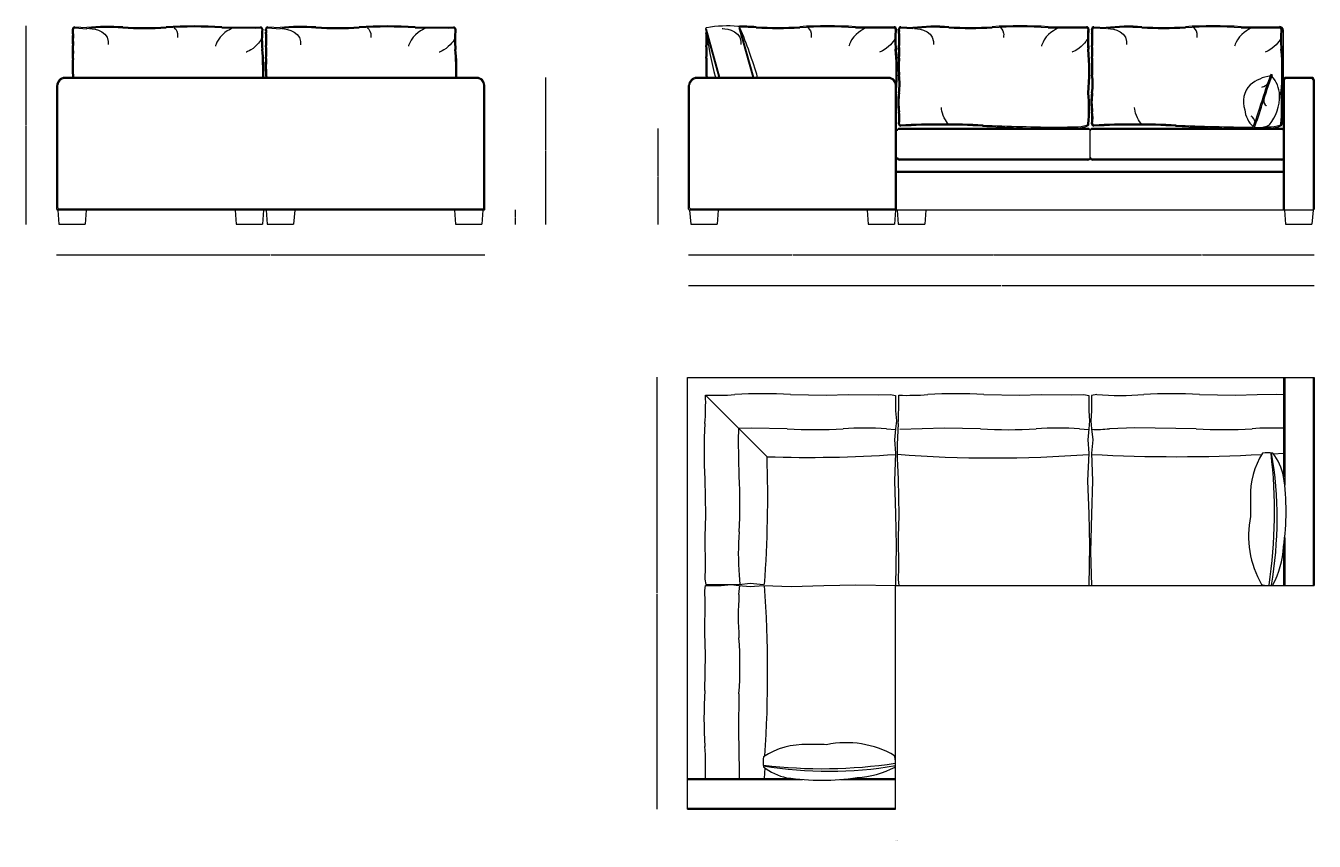
# Model space of a CAD drawing. Units: millimetres. Extents: x 6172 to 15828, y -5644 to 27642.
# Drawn here: x 6172 to 12492, y 14191 to 18189 of the extents above; entities that cross this region are included whole.
import ezdxf

# ---------------------------------------------------------------- set-up
doc = ezdxf.new("R2010")
doc.units = ezdxf.units.MM
doc.header["$MEASUREMENT"] = 0
for name, color, linetype, lineweight in [('0_Pen_No__1', 7, 'Continuous', 13), ('2D Drafting - General_Pen_No__19_Pen_No__1', 7, 'Continuous', 13), ('2D Drafting - General_Pen_No__1_Pen_No__1', 7, 'Continuous', 13), ('2D Drafting - General_Pen_No__6_Pen_No__1', 7, 'Continuous', 13), ('SA-mööbel_Pen_No__1_Pen_No__1', 7, 'Continuous', 13)]:
    doc.layers.add(name, color=color, linetype=linetype, lineweight=lineweight)
doc.layers.add('0_Pen_No__182', color=7, linetype='Continuous', lineweight=0, true_color=0xe8e8e8)
doc.styles.add('GENERATED_STYLE_1', font='arial.ttf')
doc.dimstyles.new('GENERATED_STYLE__1', dxfattribs={"dimtxt": 2, "dimasz": 0.95, "dimexe": 0.18, "dimexo": 0.0625, "dimgap": 0.09, "dimtad": 0, "dimdec": 3, "dimlfac": 0.001, "dimzin": 0, "dimdsep": 46, "dimtxsty": 'GENERATED_STYLE_1', "dimblk": 'ARROWHEAD_0', "dimblk1": 'ARROWHEAD_0', "dimblk2": 'ARROWHEAD_0', "dimcen": 0.09, "dimse1": 1, "dimse2": 1, "dimclrd": 256, "dimclre": 256, "dimclrt": 256, "dimadec": 0, "dimazin": 0, "dimtfac": 1, "dimtdec": 4, "dimtmove": 0, "dimatfit": 3, "dimfxl": 0, "dimtolj": 1, "dimtzin": 0, "dimarcsym": 0})
doc.dimstyles.new('GENERATED_STYLE__2', dxfattribs={"dimtxt": 2, "dimasz": 0.95, "dimexe": 0.18, "dimexo": 0.0625, "dimgap": 0.09, "dimtad": 0, "dimtih": 1, "dimtoh": 1, "dimdec": 3, "dimlfac": 0.001, "dimzin": 0, "dimdsep": 46, "dimtxsty": 'GENERATED_STYLE_1', "dimblk": 'ARROWHEAD_0', "dimblk1": 'ARROWHEAD_0', "dimblk2": 'ARROWHEAD_0', "dimcen": 0.09, "dimse1": 1, "dimse2": 1, "dimclrd": 256, "dimclre": 256, "dimclrt": 256, "dimadec": 0, "dimazin": 0, "dimtfac": 1, "dimtdec": 4, "dimtmove": 0, "dimatfit": 3, "dimfxl": 0, "dimtolj": 1, "dimtzin": 0, "dimarcsym": 0})

# ---------------------------------------------------------------- blocks, each defined once
blk = doc.blocks.new('*D31')
at = {"layer": '0_Pen_No__182', "color": 254, "linetype": 'Continuous', "lineweight": 0, "true_color": 0xe8e8e8}
for p, q in [((6173.7, 18187.7), (6173.7, 18188.2)), ((6173.7, 17703.3), (6173.7, 18187.7)), ((6173.7, 17215.4), (6173.7, 17699.8)), ((6173.7, 17214.9), (6173.7, 17215.4))]:
    blk.add_line(p, q, dxfattribs=at)
at = {"layer": '0_Pen_No__182', "color": 254, "lineweight": 0, "true_color": 0xe8e8e8, "insert": (6174.7, 17700), "char_height": 2, "attachment_point": 7, "rotation": 90, "style": 'GENERATED_STYLE_1'}
blk.add_mtext('\\A1;{\\pql;\\fArial|b0|i0|c0|p34;97}', dxfattribs=at)
blk = doc.blocks.new('ARROWHEAD_0')
at = {"color": 0, "linetype": 'Continuous', "lineweight": 0}
for p, q in [((0, 0), (-1, 0)), ((0, -0.5), (0, 0.5))]:
    blk.add_line(p, q, dxfattribs=at)
blk = doc.blocks.new('*D32')
at = {"layer": '0_Pen_No__182', "color": 254, "linetype": 'Continuous', "lineweight": 0, "true_color": 0xe8e8e8}
for p, q in [((6323.2, 17065.4), (6323.7, 17065.4)), ((6323.7, 17065.4), (7371.2, 17065.4)), ((7376.2, 17065.4), (8423.7, 17065.4)), ((8423.7, 17065.4), (8424.2, 17065.4))]:
    blk.add_line(p, q, dxfattribs=at)
at = {"layer": '0_Pen_No__182', "color": 254, "lineweight": 0, "true_color": 0xe8e8e8, "insert": (7371.4, 17064.4), "char_height": 2, "attachment_point": 7, "style": 'GENERATED_STYLE_1'}
blk.add_mtext('\\A1;{\\pql;\\fArial|b0|i0|c0|p34;210}', dxfattribs=at)
blk = doc.blocks.new('*D33')
at = {"layer": '0_Pen_No__182', "color": 254, "linetype": 'Continuous', "lineweight": 0, "true_color": 0xe8e8e8}
for p, q in [((8573.7, 17285.4), (8573.7, 17285.9)), ((8573.7, 17251.4), (8573.7, 17285.4)), ((8573.7, 17215.4), (8573.7, 17249.4)), ((8573.7, 17214.9), (8573.7, 17215.4))]:
    blk.add_line(p, q, dxfattribs=at)
at = {"layer": '0_Pen_No__182', "color": 254, "lineweight": 0, "true_color": 0xe8e8e8, "insert": (8574.7, 17249.6), "char_height": 2, "attachment_point": 7, "rotation": 90, "style": 'GENERATED_STYLE_1'}
blk.add_mtext('\\A1;{\\pql;\\fArial|b0|i0|c0|p34;7}', dxfattribs=at)
blk = doc.blocks.new('*D34')
at = {"layer": '0_Pen_No__182', "color": 254, "linetype": 'Continuous', "lineweight": 0, "true_color": 0xe8e8e8}
for p, q in [((8723.7, 17935.4), (8723.7, 17935.9)), ((8723.7, 17577.1), (8723.7, 17935.4)), ((8723.7, 17215.4), (8723.7, 17573.6)), ((8723.7, 17214.9), (8723.7, 17215.4))]:
    blk.add_line(p, q, dxfattribs=at)
at = {"layer": '0_Pen_No__182', "color": 254, "lineweight": 0, "true_color": 0xe8e8e8, "insert": (8724.7, 17573.8), "char_height": 2, "attachment_point": 7, "rotation": 90, "style": 'GENERATED_STYLE_1'}
blk.add_mtext('\\A1;{\\pql;\\fArial|b0|i0|c0|p34;72}', dxfattribs=at)
blk = doc.blocks.new('*D35')
at = {"layer": '0_Pen_No__182', "color": 254, "linetype": 'Continuous', "lineweight": 0, "true_color": 0xe8e8e8}
for p, q in [((9273.7, 17685.4), (9273.7, 17685.9)), ((9273.7, 17452.1), (9273.7, 17685.4)), ((9273.7, 17215.4), (9273.7, 17448.6)), ((9273.7, 17214.9), (9273.7, 17215.4))]:
    blk.add_line(p, q, dxfattribs=at)
at = {"layer": '0_Pen_No__182', "color": 254, "lineweight": 0, "true_color": 0xe8e8e8, "insert": (9274.7, 17448.8), "char_height": 2, "attachment_point": 7, "rotation": 90, "style": 'GENERATED_STYLE_1'}
blk.add_mtext('\\A1;{\\pql;\\fArial|b0|i0|c0|p34;47}', dxfattribs=at)
blk = doc.blocks.new('*D36')
at = {"layer": '0_Pen_No__182', "color": 254, "linetype": 'Continuous', "lineweight": 0, "true_color": 0xe8e8e8}
for p, q in [((9423.2, 16915.4), (9423.7, 16915.4)), ((9423.7, 16915.4), (10955, 16915.4)), ((10960.1, 16915.4), (12491.4, 16915.4)), ((12491.4, 16915.4), (12491.9, 16915.4))]:
    blk.add_line(p, q, dxfattribs=at)
at = {"layer": '0_Pen_No__182', "color": 254, "lineweight": 0, "true_color": 0xe8e8e8, "insert": (10955.3, 16914.4), "char_height": 2, "attachment_point": 7, "style": 'GENERATED_STYLE_1'}
blk.add_mtext('\\A1;{\\pql;\\fArial|b0|i0|c0|p34;305}', dxfattribs=at)
blk = doc.blocks.new('*D37')
at = {"layer": '0_Pen_No__182', "color": 254, "linetype": 'Continuous', "lineweight": 0, "true_color": 0xe8e8e8}
for p, q in [((9268.8, 16465.4), (9268.8, 16465.9)), ((9268.8, 15409.7), (9268.8, 16465.4)), ((9268.8, 14349), (9268.8, 15404.7)), ((9268.8, 14348.5), (9268.8, 14349))]:
    blk.add_line(p, q, dxfattribs=at)
at = {"layer": '0_Pen_No__182', "color": 254, "lineweight": 0, "true_color": 0xe8e8e8, "insert": (9269.8, 15404.9), "char_height": 2, "attachment_point": 7, "rotation": 90, "style": 'GENERATED_STYLE_1'}
blk.add_mtext('\\A1;{\\pql;\\fArial|b0|i0|c0|p34;210}', dxfattribs=at)
blk = doc.blocks.new('*D38')
at = {"layer": '0_Pen_No__182', "color": 254, "linetype": 'Continuous', "lineweight": 0, "true_color": 0xe8e8e8}
for p, q in [((9423.2, 17065.4), (9423.7, 17065.4)), ((9423.7, 17065.4), (9931.2, 17065.4)), ((9936.2, 17065.4), (10443.7, 17065.4))]:
    blk.add_line(p, q, dxfattribs=at)
at = {"layer": '0_Pen_No__182', "color": 254, "lineweight": 0, "true_color": 0xe8e8e8, "insert": (9931.4, 17064.4), "char_height": 2, "attachment_point": 7, "style": 'GENERATED_STYLE_1'}
blk.add_mtext('\\A1;{\\pql;\\fArial|b0|i0|c0|p34;100}', dxfattribs=at)
blk = doc.blocks.new('*D39')
at = {"layer": '0_Pen_No__182', "color": 254, "linetype": 'Continuous', "lineweight": 0, "true_color": 0xe8e8e8}
for p, q in [((10443.7, 17065.4), (10916.9, 17065.4)), ((10920.5, 17065.4), (11393.7, 17065.4))]:
    blk.add_line(p, q, dxfattribs=at)
at = {"layer": '0_Pen_No__182', "color": 254, "lineweight": 0, "true_color": 0xe8e8e8, "insert": (10917.2, 17064.4), "char_height": 2, "attachment_point": 7, "style": 'GENERATED_STYLE_1'}
blk.add_mtext('\\A1;{\\pql;\\fArial|b0|i0|c0|p34;95}', dxfattribs=at)
blk = doc.blocks.new('*D40')
at = {"layer": '0_Pen_No__182', "color": 254, "linetype": 'Continuous', "lineweight": 0, "true_color": 0xe8e8e8}
for p, q in [((11393.7, 17065.4), (11940.1, 17065.4)), ((11945, 17065.4), (12491.4, 17065.4)), ((12491.4, 17065.4), (12491.9, 17065.4))]:
    blk.add_line(p, q, dxfattribs=at)
at = {"layer": '0_Pen_No__182', "color": 254, "lineweight": 0, "true_color": 0xe8e8e8, "insert": (11940.4, 17064.4), "char_height": 2, "attachment_point": 7, "style": 'GENERATED_STYLE_1'}
blk.add_mtext('\\A1;{\\pql;\\fArial|b0|i0|c0|p34;110}', dxfattribs=at)

msp = doc.modelspace()

# ---------------------------------------------------------------- linework, layer by layer
at = {"layer": '0_Pen_No__1', "color": 7, "linetype": 'Continuous', "lineweight": 13}
for p, q in [((11393.6929, 17541.872), (11393.6929, 17673.8591)), ((10446.3598, 17475.3656), (11394.0791, 17475.3656)), ((10446.3598, 17470.3656), (11394.0791, 17470.3656)), ((11393.7006, 17475.3656), (12341.4199, 17475.3656)), ((11393.7006, 17470.3656), (12341.4199, 17470.3656)), ((11539.0791, 17285.3656), (10440.4373, 17285.3656)), ((12486.4199, 17285.3656), (11387.7781, 17285.3656)), ((9808.4022, 16076.0943), (9506.9014, 16377.5464)), ((10393.9028, 16213.4782), (10438.342, 16209.1088)), ((11341.5001, 16213.4536), (11385.9393, 16209.0843)), ((12291.3607, 16090.6031), (12342.3957, 16093.5424)), ((9670.8732, 15495.1143), (9675.2425, 15450.6751)), ((9670.659, 15400.4968), (9675.0284, 15444.936)), ((9797.0817, 14550.7332), (9794.1497, 14498.9896))]:
    msp.add_line(p, q, dxfattribs=at)
at = {"layer": '2D Drafting - General_Pen_No__19_Pen_No__1', "color": 7, "linetype": 'Continuous', "lineweight": 13}
msp.add_line((9743.7006, 17935.3656), (9675.588, 18178.6248), dxfattribs=at)
msp.add_arc((9667.2088, 18176.8064), 8.5743, 12.24447202, 93.39777444, dxfattribs=at)
at = {"layer": '2D Drafting - General_Pen_No__1_Pen_No__1', "color": 7, "linetype": 'Continuous', "lineweight": 13}
for p, q in [((6412.3848, 18183.0556), (6471.8682, 18179.4202)), ((6412.3848, 18178.0556), (6471.8682, 18174.4202)), ((7134.4669, 18183.0556), (7299.7516, 18182.2327)), ((7134.4669, 18178.0556), (7299.7516, 18177.2327)), ((7299.7516, 18182.2327), (7323.9129, 18182.8668)), ((7299.7516, 18177.2327), (7323.371, 18177.8836)), ((7359.7256, 18183.0556), (7419.209, 18179.4202)), ((7359.7256, 18178.0556), (7419.209, 18174.4202)), ((8081.8076, 18183.0556), (8247.0924, 18182.2327)), ((8081.8076, 18178.0556), (8247.0924, 18177.2327)), ((8247.0924, 18182.2327), (8271.2537, 18182.8668)), ((8247.0924, 18177.2327), (8270.7118, 18177.8836)), ((9573.7006, 17935.3656), (9507.2036, 18172.855)), ((9573.7006, 17935.3656), (9507.2036, 18172.855)), ((9577.269, 17935.3656), (9510.772, 18172.855)), ((9740.0827, 17935.3656), (9671.9701, 18178.6248)), ((9743.7006, 17935.3656), (9675.588, 18178.6248)), ((10242.0897, 18183.9719), (10407.3745, 18183.149)), ((10242.0897, 18178.9719), (10407.3745, 18178.149)), ((10407.3745, 18183.149), (10431.5358, 18183.783)), ((10407.3745, 18178.149), (10430.9939, 18178.7999)), ((10464.5136, 18183.9719), (10523.9969, 18180.3365)), ((10464.5136, 18178.9719), (10523.9969, 18175.3365)), ((11186.5956, 18183.9719), (11351.8804, 18183.149)), ((11186.5956, 18178.9719), (11351.8804, 18178.149)), ((11351.8804, 18183.149), (11376.0417, 18183.783)), ((11351.8804, 18178.149), (11375.4998, 18178.7999)), ((11411.8544, 18183.9719), (11471.3377, 18180.3365)), ((11411.8544, 18178.9719), (11471.3377, 18175.3365)), ((12133.9364, 18183.9719), (12299.2212, 18183.149)), ((12133.9364, 18178.9719), (12299.2212, 18178.149)), ((12299.2212, 18183.149), (12323.3825, 18183.783)), ((12299.2212, 18178.149), (12322.8406, 18178.7999)), ((12341.4199, 17923.8591), (12341.4199, 18165.3656)), ((6323.7006, 17289.9834), (6323.7006, 17895.797)), ((6328.7006, 17296.872), (6328.7006, 17898.531)), ((8386.8661, 17930.3656), (6360.5352, 17930.3656)), ((8384.1321, 17935.3656), (6363.2692, 17935.3656)), ((8418.7006, 17296.872), (8418.7006, 17898.531)), ((8423.7006, 17289.9834), (8423.7006, 17895.797)), ((9423.7006, 17289.9834), (9423.7006, 17895.797)), ((9428.7006, 17296.872), (9428.7006, 17898.531)), ((10406.8661, 17930.3656), (9460.5352, 17930.3656)), ((10404.1321, 17935.3656), (9463.2692, 17935.3656)), ((10438.7006, 17296.872), (10438.7006, 17898.531)), ((10443.7006, 17289.9834), (10443.7006, 17895.797)), ((12341.4199, 17289.9834), (12341.4199, 17923.8591)), ((12346.4199, 17288.0331), (12346.4199, 17923.8591)), ((12479.9134, 17935.3656), (12352.9263, 17935.3656)), ((12479.9134, 17930.3656), (12352.9263, 17930.3656)), ((12486.4199, 17923.8591), (12486.4199, 17288.0331)), ((12491.4199, 17923.8591), (12491.4199, 17290.3656)), ((10443.7006, 17541.5541), (10443.7006, 17674.177)), ((10539.8082, 17680.3656), (10448.4268, 17680.3656)), ((10530.756, 17685.3656), (10457.8585, 17685.3656)), ((11382.1864, 17685.3656), (10530.756, 17685.3656)), ((11391.6182, 17680.3656), (10539.8082, 17680.3656)), ((11487.1489, 17680.3656), (11395.7676, 17680.3656)), ((11478.0968, 17685.3656), (11405.1993, 17685.3656)), ((12329.5272, 17685.3656), (11478.0968, 17685.3656)), ((12338.959, 17680.3656), (11487.1489, 17680.3656)), ((10534.3314, 17535.3656), (10454.2831, 17535.3656)), ((11382.1864, 17530.3656), (10457.8585, 17530.3656)), ((11387.8683, 17535.3656), (10534.3314, 17535.3656)), ((11481.6722, 17535.3656), (11401.6239, 17535.3656)), ((11504.2235, 17530.3656), (11405.1993, 17530.3656)), ((12335.2091, 17535.3656), (11481.6722, 17535.3656)), ((12341.4199, 17530.3656), (11504.2235, 17530.3656)), ((8418.7006, 17285.3656), (6328.3185, 17285.3656)), ((6328.7006, 17285.3656), (6333.7006, 17215.3656)), ((8412.1942, 17290.3656), (6335.2071, 17290.3656)), ((6468.7006, 17285.3656), (6463.7006, 17215.3656)), ((7198.7006, 17285.3656), (7203.7006, 17215.3656)), ((7338.7006, 17285.3656), (7333.7006, 17215.3656)), ((7351.1222, 17285.3656), (7356.1222, 17215.3656)), ((7491.1222, 17285.3656), (7486.1222, 17215.3656)), ((8274.6592, 17285.3656), (8279.6592, 17215.3656)), ((8414.6592, 17285.3656), (8409.6592, 17215.3656)), ((10439.0828, 17285.3656), (9428.3185, 17285.3656)), ((9428.7006, 17285.3656), (9433.7006, 17215.3656)), ((10432.1942, 17290.3656), (9435.2071, 17290.3656)), ((9568.7006, 17285.3656), (9563.7006, 17215.3656)), ((10298.7006, 17285.3656), (10303.7006, 17215.3656)), ((10438.7006, 17285.3656), (10433.7006, 17215.3656)), ((10447.2141, 17285.3656), (10452.2141, 17215.3656)), ((10587.2141, 17285.3656), (10582.2141, 17215.3656)), ((12346.4199, 17285.3656), (12351.4199, 17215.3656)), ((12486.4199, 17285.3656), (12481.4199, 17215.3656)), ((6333.7006, 17215.3656), (6463.7006, 17215.3656)), ((7203.7006, 17215.3656), (7333.7006, 17215.3656)), ((7356.1222, 17215.3656), (7486.1222, 17215.3656)), ((8279.6592, 17215.3656), (8409.6592, 17215.3656)), ((9433.7006, 17215.3656), (9563.7006, 17215.3656)), ((10303.7006, 17215.3656), (10433.7006, 17215.3656)), ((10452.2141, 17215.3656), (10582.2141, 17215.3656)), ((12351.4199, 17215.3656), (12481.4199, 17215.3656)), ((9418.7716, 16465.3656), (12492.3957, 16465.3656)), ((9418.7716, 14348.9896), (9418.7716, 16465.3656)), ((12342.3957, 16465.3656), (12342.3957, 15976.9981)), ((12347.3957, 16465.3656), (12347.3957, 15937.0592)), ((12487.3957, 16465.3656), (12487.3957, 15445.3656)), ((12492.3957, 16465.3656), (12492.3957, 15445.3656)), ((9923.3843, 16380.6349), (10099.2893, 16377.7026)), ((10099.2893, 16377.7026), (10205.6895, 16380.6349)), ((10205.6895, 16380.6349), (10356.3225, 16379.4801)), ((10356.3225, 16379.4801), (10413.8288, 16380.4694)), ((10413.8288, 16380.4694), (10438.7716, 16377.1078)), ((10438.7716, 16377.1078), (10438.7716, 16301.0039)), ((10870.9815, 16380.6104), (11046.8865, 16377.6781)), ((11046.8865, 16377.6781), (11153.2868, 16380.6104)), ((11153.2868, 16380.6104), (11303.9197, 16379.4555)), ((11303.9197, 16379.4555), (11361.4261, 16380.4449)), ((11361.4261, 16380.4449), (11386.3689, 16377.0832)), ((11386.3689, 16377.0832), (11386.3689, 16300.9794)), ((11425.2081, 16380.4694), (11400.2653, 16377.1078)), ((11400.2653, 16377.1078), (11400.2653, 16301.0039)), ((11929.5095, 16380.6349), (12105.4145, 16377.7026)), ((12105.4145, 16377.7026), (12211.8147, 16380.6349)), ((12211.8147, 16380.6349), (12309.2793, 16382.2498)), ((12309.2793, 16382.2498), (12342.3957, 16381.5157)), ((10438.7716, 16301.0039), (10443.1779, 16252.1232)), ((10443.1779, 16252.1232), (10438.7716, 16213.4782)), ((11386.3689, 16300.9794), (11390.7752, 16252.0986)), ((11390.7752, 16252.0986), (11386.3689, 16213.4536)), ((11400.2653, 16301.0039), (11395.859, 16252.1232)), ((11395.859, 16252.1232), (11400.2653, 16213.4782)), ((9667.9408, 16157.4326), (9669.5191, 16214.7)), ((9731.5845, 16216.4105), (9669.5191, 16214.7)), ((9907.4895, 16213.4782), (9731.5845, 16216.4105)), ((10438.7716, 16213.4782), (10433.4403, 16159.2549)), ((10679.1818, 16216.3859), (10459.8862, 16210.3423)), ((10855.0868, 16213.4536), (10679.1818, 16216.3859)), ((11386.3689, 16213.4536), (11381.0376, 16159.2304)), ((11400.2653, 16213.4782), (11405.5965, 16159.2549)), ((11612.1527, 16217.9537), (11487.6363, 16213.4782)), ((11913.4574, 16213.4782), (11612.1527, 16217.9537)), ((9670.8732, 15981.5276), (9667.9408, 16157.4326)), ((10433.4403, 16159.2549), (10438.7716, 16093.5424)), ((11381.0376, 16159.2304), (11386.3689, 16093.5179)), ((11405.5965, 16159.2549), (11400.2653, 16093.5424)), ((10438.7716, 16093.5424), (10432.8697, 15957.7308)), ((11386.3689, 16093.5179), (11380.467, 15957.7063)), ((11400.2653, 16093.5424), (11405.2025, 15957.5739)), ((9503.7164, 15965.6328), (9506.6487, 15789.7279)), ((10432.8697, 15957.7308), (10438.7716, 15796.6263)), ((10451.3136, 15965.6083), (10454.246, 15789.7033)), ((11380.467, 15957.7063), (11386.3689, 15796.6018)), ((11405.2025, 15957.5739), (11400.2653, 15794.5974)), ((9506.6487, 15789.7279), (9503.7164, 15683.3276)), ((10438.7716, 15796.6263), (10441.7266, 15640.0611)), ((10454.246, 15789.7033), (10451.3136, 15683.303)), ((11386.3689, 15796.6018), (11389.3238, 15640.0366)), ((11400.2653, 15794.5974), (11395.6702, 15610.4394)), ((9503.7164, 15683.3276), (9504.8712, 15532.6947)), ((10451.3136, 15683.303), (10452.4685, 15532.6701)), ((12347.3957, 15680.0269), (12347.3957, 15445.3656)), ((10441.7266, 15640.0611), (10438.7716, 15445.3656)), ((11389.3238, 15640.0366), (11386.3689, 15445.341)), ((12342.3957, 15640.088), (12342.3957, 15445.3656)), ((11395.6702, 15610.4394), (11400.2653, 15445.3656)), ((9504.8712, 15532.6947), (9503.8819, 15475.1883)), ((10452.4685, 15532.6701), (10451.4792, 15475.1638)), ((9503.6678, 15420.4228), (9507.0294, 15445.3656)), ((9503.8819, 15475.1883), (9507.2435, 15450.2455)), ((9507.0294, 15445.3656), (9583.1333, 15445.3656)), ((9507.2435, 15450.2455), (9583.3474, 15450.2455)), ((9583.1333, 15445.3656), (9631.9456, 15449.1719)), ((9583.3474, 15450.2455), (9632.014, 15449.7718)), ((9631.9456, 15449.1719), (9670.659, 15445.3656)), ((9632.014, 15449.7718), (9670.8732, 15450.2455)), ((9670.659, 15445.3656), (9724.8823, 15440.0343)), ((9670.8732, 15450.2455), (9725.0964, 15455.5768)), ((9724.8823, 15440.0343), (9790.5947, 15445.3656)), ((9725.0964, 15455.5768), (9790.8089, 15450.2455)), ((9790.5947, 15445.3656), (9926.4064, 15439.4637)), ((9926.4064, 15439.4637), (10087.5109, 15445.3656)), ((10087.5109, 15445.3656), (10244.0761, 15448.3205)), ((10244.0761, 15448.3205), (10438.7716, 15445.3656)), ((10438.7716, 15445.3656), (12492.3957, 15445.3656)), ((10438.7716, 14348.9896), (10438.7716, 15445.3656)), ((10451.4792, 15475.1638), (10455.4952, 15445.3656)), ((9503.5023, 15212.2835), (9504.6571, 15362.9164)), ((9504.6571, 15362.9164), (9503.6678, 15420.4228)), ((9506.4346, 15105.8832), (9503.5023, 15212.2835)), ((9503.5023, 14929.9782), (9506.4346, 15105.8832)), ((9670.659, 14914.0835), (9667.7267, 14738.1785)), ((9667.7267, 14738.1785), (9670.659, 14631.7782)), ((9670.659, 14631.7782), (9672.2739, 14534.3136)), ((9418.7716, 14498.9896), (9932.2087, 14498.9896)), ((9418.7716, 14493.9896), (9982.5043, 14493.9896)), ((9672.2739, 14534.3136), (9671.4908, 14498.9896)), ((10168.6839, 14493.9896), (10438.7716, 14493.9896)), ((10218.9796, 14498.9896), (10438.7716, 14498.9896)), ((9418.7716, 14353.9896), (10438.7716, 14353.9896)), ((9418.7716, 14348.9896), (10438.7716, 14348.9896))]:
    msp.add_line(p, q, dxfattribs=at)
for centre, radius, start, end in [((7097.7113, 18120.4287), 697.4462, 177.59705014, 182.40294986), ((6412.5096, 18171.4244), 11.6319, 90.61475554, 179.38524446), ((6328.9726, 18160.6099), 72.7331, 351.34969309, 8.65030691), ((7102.7113, 18120.4287), 697.4462, 177.59705014, 182.40294986), ((6412.4557, 18171.4478), 6.6082, 90.61475552, 179.38524444), ((6333.9726, 18160.6099), 72.7331, 351.34969309, 8.65030691), ((6579.7706, 17165.5101), 1014.8453, 86.1419931, 96.16495295), ((6580.6896, 17176.6522), 1008.6554, 86.1705978, 96.19355764), ((6754.415, 19798.0552), 1618.4982, 266.23202581, 273.76797419), ((6754.415, 19793.0552), 1618.4982, 266.23202581, 273.76797419), ((6997.6217, 16168.6226), 2019.0758, 86.11373419, 93.88626581), ((6997.6217, 16163.6226), 2019.0758, 86.11373419, 93.88626581), ((7323.3001, 18171.2758), 6.6082, 0.61475552, 89.38524453), ((7323.2743, 18171.2524), 11.6319, 0.61475555, 86.85249184), ((7823.6358, 18122.0174), 496.186, 174.29440665, 185.70275547), ((7830.7147, 18122.2908), 498.2817, 174.30193252, 185.71028133), ((8045.0521, 18120.4287), 697.4462, 177.59705014, 182.40294986), ((7359.8504, 18171.4244), 11.6319, 90.61475554, 179.38524446), ((7276.3134, 18160.6099), 72.7331, 351.34969309, 8.65030691), ((8050.0521, 18120.4287), 697.4462, 177.59705014, 182.40294986), ((7359.7965, 18171.4478), 6.6082, 90.61475552, 179.38524444), ((7281.3134, 18160.6099), 72.7331, 351.34969309, 8.65030691), ((7527.1114, 17165.5101), 1014.8453, 86.1419931, 96.16495295), ((7528.0304, 17176.6522), 1008.6554, 86.1705978, 96.19355764), ((7701.7558, 19798.0552), 1618.4982, 266.23202581, 273.76797419), ((7701.7558, 19793.0552), 1618.4982, 266.23202581, 273.76797419), ((7944.9625, 16168.6226), 2019.0758, 86.11373419, 93.88626581), ((7944.9625, 16163.6226), 2019.0758, 86.11373419, 93.88626581), ((8270.6409, 18171.2758), 6.6082, 0.61475552, 89.38524453), ((8270.6151, 18171.2524), 11.6319, 0.61475555, 86.85249184), ((8770.9766, 18122.0174), 496.186, 174.29440665, 185.70275547), ((8778.0555, 18122.2908), 498.2817, 174.30193252, 185.71028133), ((9512.3782, 18174.0155), 5.3031, 89.83161991, 198.64399134), ((11885.7225, 18530.871), 2405.3123, 188.55993345, 194.33431123), ((10205.3342, 18121.3449), 697.4462, 177.59705014, 182.40294986), ((9436.5955, 18161.5261), 72.7331, 351.34969309, 358.19943697), ((9611.8755, 17612.567), 575.4164, 84.53261463, 99.95568402), ((9688.3124, 17177.5685), 1008.6554, 86.1705978, 91.53727222), ((9667.2088, 18176.8064), 8.5743, 12.24447202, 93.39777444), ((9687.3935, 17166.4263), 1014.8453, 86.1419931, 90.72358929), ((7377.8088, 17224.1663), 2488.1279, 16.60889312, 22.55717), ((9862.0379, 19798.9715), 1618.4982, 266.23202581, 273.76797419), ((9862.0379, 19793.9715), 1618.4982, 266.23202581, 273.76797419), ((10105.2446, 16169.5388), 2019.0758, 86.11373419, 93.88626581), ((10105.2446, 16164.5388), 2019.0758, 86.11373419, 93.88626581), ((10430.923, 18172.1921), 6.6082, 0.61475552, 89.38524453), ((10430.8971, 18172.1686), 11.6319, 0.61475555, 86.85249184), ((10931.2586, 18122.9337), 496.186, 174.29440665, 185.70275547), ((10938.3375, 18123.2071), 498.2817, 174.30193252, 185.71028133), ((11149.8401, 18121.3449), 697.4462, 177.59705014, 182.40294986), ((10464.6384, 18172.3406), 11.6319, 90.61475554, 179.38524446), ((10381.1014, 18161.5261), 72.7331, 351.34969309, 8.65030691), ((11154.8401, 18121.3449), 697.4462, 177.59705014, 182.40294986), ((10464.5845, 18172.3641), 6.6082, 90.61475552, 179.38524444), ((10386.1014, 18161.5261), 72.7331, 351.34969309, 8.65030691), ((10631.8994, 17166.4263), 1014.8453, 86.1419931, 96.16495295), ((10632.8183, 17177.5685), 1008.6554, 86.1705978, 96.19355764), ((10806.5438, 19798.9715), 1618.4982, 266.23202581, 273.76797419), ((10806.5438, 19793.9715), 1618.4982, 266.23202581, 273.76797419), ((11049.7505, 16169.5388), 2019.0758, 86.11373419, 93.88626581), ((11049.7505, 16164.5388), 2019.0758, 86.11373419, 93.88626581), ((11375.4289, 18172.1921), 6.6082, 0.61475552, 89.38524453), ((11375.403, 18172.1686), 11.6319, 0.61475555, 86.85249184), ((11875.7646, 18122.9337), 496.186, 174.29440665, 185.70275547), ((11882.8434, 18123.2071), 498.2817, 174.30193252, 185.71028133), ((12097.1809, 18121.3449), 697.4462, 177.59705014, 182.40294986), ((11411.9792, 18172.3406), 11.6319, 90.61475554, 179.38524446), ((11328.4422, 18161.5261), 72.7331, 351.34969309, 8.65030691), ((12102.1809, 18121.3449), 697.4462, 177.59705014, 182.40294986), ((11411.9253, 18172.3641), 6.6082, 90.61475552, 179.38524444), ((11333.4422, 18161.5261), 72.7331, 351.34969309, 8.65030691), ((11579.2402, 17166.4263), 1014.8453, 86.1419931, 96.16495295), ((11580.1591, 17177.5685), 1008.6554, 86.1705978, 96.19355764), ((11753.8846, 19798.9715), 1618.4982, 266.23202581, 273.76797419), ((11753.8846, 19793.9715), 1618.4982, 266.23202581, 273.76797419), ((11997.0913, 16169.5388), 2019.0758, 86.11373419, 93.88626581), ((11997.0913, 16164.5388), 2019.0758, 86.11373419, 93.88626581), ((12321.2029, 18165.1486), 20.2181, 0.61475554, 89.38524445), ((12322.7697, 18172.1921), 6.6082, 0.61475552, 89.38524453), ((12322.7438, 18172.1686), 11.6319, 0.61475555, 86.85249184), ((12823.1053, 18122.9337), 496.186, 174.29440665, 185.70275547), ((12830.1842, 18123.2071), 498.2817, 174.30193252, 185.71028133), ((5987.7494, 18059.8676), 414.3144, 355.664716, 4.335284), ((5992.7494, 18059.8676), 414.3144, 355.664716, 4.335284), ((6935.0902, 18059.8676), 414.3144, 355.664716, 4.335284), ((6940.0902, 18059.8676), 414.3144, 355.664716, 4.335284), ((9095.3723, 18060.7838), 414.3144, 355.664716, 4.335284), ((10210.3342, 18121.3449), 697.4462, 178.7952007, 182.40294986), ((9100.3723, 18060.7838), 414.3144, 355.664716, 4.335284), ((10039.8782, 18060.7838), 414.3144, 355.664716, 4.335284), ((10044.8782, 18060.7838), 414.3144, 355.664716, 4.335284), ((10987.219, 18060.7838), 414.3144, 355.664716, 4.335284), ((10992.219, 18060.7838), 414.3144, 355.664716, 4.335284), ((7071.653, 17987.3221), 672.0403, 176.48298517, 184.43405601), ((7076.653, 17987.3221), 672.0403, 176.48298517, 184.43405601), ((6143.5424, 17965.3571), 1191.2106, 358.55729084, 5.17068583), ((6148.5424, 17965.3571), 1191.2106, 358.55729084, 5.17068583), ((8018.9938, 17987.3221), 672.0403, 176.48298517, 184.43405601), ((8023.9938, 17987.3221), 672.0403, 176.48298517, 184.43405601), ((7090.8832, 17965.3571), 1191.2106, 358.55729084, 5.17068583), ((7095.8832, 17965.3571), 1191.2106, 358.55729084, 5.17068583), ((10179.2758, 17988.2384), 672.0403, 176.48298517, 184.51241245), ((10184.2758, 17988.2384), 672.0403, 176.48298517, 184.51241245), ((9251.1653, 17966.2734), 1191.2106, 357.27958725, 5.17068583), ((9256.1653, 17966.2734), 1191.2106, 355.49808472, 5.17068583), ((11123.7817, 17988.2384), 672.0403, 176.48298517, 183.51701483), ((11128.7817, 17988.2384), 672.0403, 176.48298517, 183.51701483), ((10195.6712, 17966.2734), 1191.2106, 354.82931417, 5.17068583), ((10200.6712, 17966.2734), 1191.2106, 354.82931417, 5.17068583), ((12071.1225, 17988.2384), 672.0403, 176.48298517, 183.51701483), ((12076.1225, 17988.2384), 672.0403, 176.48298517, 183.51701483), ((11143.012, 17966.2734), 1191.2106, 354.82931417, 5.17068583), ((11148.012, 17966.2734), 1191.2106, 354.82931417, 5.17068583), ((6363.6983, 17895.3679), 40, 90.61475554, 179.38524446), ((6363.5689, 17895.4973), 35, 94.97248313, 175.02751687), ((8383.7029, 17895.3679), 40, 0.61475554, 89.38524446), ((8383.8324, 17895.4973), 35, 4.97248313, 85.02751687), ((9463.6983, 17895.3679), 40, 90.61475554, 179.38524445), ((9463.5689, 17895.4973), 35, 94.97248314, 175.02751687), ((10403.7029, 17895.3679), 40, 0.61475554, 89.38524445), ((10403.8324, 17895.4973), 35, 4.97248313, 85.02751688), ((10147.0015, 17903.8683), 309.0321, 351.97475738, 8.02524262), ((10152.0015, 17903.8683), 309.0321, 351.97475738, 8.02524262), ((11094.3423, 17903.8683), 309.0321, 351.97475738, 8.02524262), ((11099.3423, 17903.8683), 309.0321, 351.97475738, 8.02524262), ((12264.315, 17816.135), 119.6391, 136.03765963, 199.30948152), ((12310.8589, 17733.378), 212.3468, 99.02234674, 128.66248761), ((14007.8581, 17276.301), 1854.3336, 158.70833407, 163.38206357), ((14014.2252, 17274.0738), 1854.3336, 158.70833406, 163.38206356), ((12186.8676, 17846.78), 135.327, 0.87123986, 44.13945392), ((12353.0511, 17923.7343), 11.6319, 90.61475554, 179.38524445), ((12353.5874, 17923.1981), 7.1979, 95.26941604, 174.73058394), ((12479.7886, 17923.7343), 11.6319, 0.61475555, 89.3852444), ((12479.2934, 17923.2391), 7.1534, 4.97248313, 85.02751679), ((10794.866, 17813.4477), 345.1124, 172.12630592, 187.87369408), ((10799.866, 17813.4477), 345.1124, 172.12630592, 187.87369408), ((10439.5869, 17783.3557), 945.4717, 355.41602926, 4.58397074), ((10444.5869, 17783.3557), 945.4717, 355.41602926, 4.58397074), ((11742.2068, 17813.4477), 345.1124, 172.12630592, 187.87369408), ((11747.2068, 17813.4477), 345.1124, 172.12630592, 187.87369408), ((12103.9393, 17842.3494), 218.3362, 320.42282797, 1.70291761), ((11386.9277, 17783.3557), 945.4717, 355.41602926, 4.58397074), ((11391.9277, 17783.3557), 945.4717, 355.41602926, 4.58397074), ((10225.9129, 17737.0682), 228.9515, 352.6972213, 7.3027787), ((10230.9129, 17737.0682), 228.9515, 352.6972213, 7.3027787), ((11173.2537, 17737.0682), 228.9515, 352.6972213, 7.3027787), ((11178.2537, 17737.0682), 228.9515, 352.6972213, 7.3027787), ((12278.4344, 17789.8445), 127.7198, 185.96404492, 228.11950966), ((11245.8843, 18077.1872), 1021.572, 337.58353913, 344.64166805), ((11252.2515, 18074.96), 1021.572, 337.58353913, 344.64166805), ((10464.6384, 17708.0903), 11.6319, 180.61475555, 269.38524446), ((10464.5845, 17708.0669), 6.6082, 180.61475556, 269.38524448), ((10666.2294, 14133.7112), 3573.4457, 86.76401742, 93.23598258), ((10666.2294, 14128.7112), 3573.4457, 86.76401742, 93.23598258), ((11297.2119, 27051.1713), 9359.5346, 267.35507808, 269.67809194), ((11324.1011, 17867.2644), 174.0067, 268.63166462, 287.63199375), ((11375.4289, 17707.8949), 6.6082, 282.04631053, 359.38524443), ((11375.403, 17707.9184), 11.6319, 277.39292097, 359.38524445), ((11411.9792, 17708.0903), 11.6319, 180.61475555, 269.38524446), ((11411.9253, 17708.0669), 6.6082, 180.61475556, 269.38524448), ((11613.5702, 14133.7112), 3573.4457, 86.76401742, 93.23598258), ((11613.5702, 14128.7112), 3573.4457, 86.76401742, 93.23598258), ((12244.5527, 27051.1713), 9359.5346, 267.35507808, 269.67809194), ((12222.2109, 17788.4234), 98.7778, 256.67744961, 300.42005314), ((12271.4419, 17867.2644), 174.0067, 268.63166462, 287.63199375), ((12322.7697, 17707.8949), 6.6082, 282.04631053, 359.38524443), ((12322.7438, 17707.9184), 11.6319, 277.39292097, 359.38524445), ((10457.9833, 17673.7343), 11.6319, 90.61475554, 179.38524446), ((11244.2894, 24040.7196), 6355.4239, 266.5772951, 269.731479), ((10766.8196, 43185.2829), 25497.9757, 271.07373048, 271.24301193), ((11311.8144, 17880.3642), 195.1542, 270.4814735, 289.48180262), ((11382.0616, 17673.7343), 11.6319, 0.61475554, 89.38524446), ((11405.3241, 17673.7343), 11.6319, 90.61475554, 179.38524446), ((12275.6775, 27090.1603), 9404.9552, 267.17530562, 270.32948953), ((12291.7279, 24543.9488), 6852.8907, 269.22635187, 269.25365825), ((12091.7279, 24543.9488), 6852.8907, 271.29869397, 271.46797542), ((12259.1552, 17880.3642), 195.1542, 270.4814735, 289.48180262), ((12329.4024, 17673.7343), 11.6319, 0.61475554, 89.38524446), ((10457.9833, 17541.9968), 11.6319, 180.61475555, 269.38524446), ((10456.3891, 17545.6732), 10.5205, 197.57855961, 258.4527581), ((11382.0616, 17541.9968), 11.6319, 270.61475554, 359.38524445), ((11386.4148, 17542.7674), 7.5431, 281.10982294, 341.98402132), ((11405.3241, 17541.9968), 11.6319, 180.61475555, 269.38524446), ((11403.7299, 17545.6732), 10.5205, 197.57855961, 258.4527581), ((12329.4024, 17541.9968), 11.6319, 270.61475554, 359.38524445), ((12333.7556, 17542.7674), 7.5431, 281.10982294, 341.98402132), ((6328.5096, 17290.1745), 4.8127, 177.724624, 272.275376), ((6335.8271, 17297.4921), 7.1534, 184.97248313, 265.02751687), ((8411.5741, 17297.4921), 7.1534, 274.97248313, 355.02751687), ((8418.8917, 17290.1745), 4.8127, 267.724624, 2.275376), ((9428.5096, 17290.1745), 4.8127, 177.72462409, 272.27537603), ((9435.8271, 17297.4921), 7.1534, 184.97248307, 265.02751685), ((10431.5741, 17297.4921), 7.1534, 274.97248312, 355.02751686), ((10438.8917, 17290.1745), 4.8127, 267.72462408, 2.27537594), ((12346.2288, 17290.1745), 4.8127, 177.72462406, 272.27537593), ((12483.5861, 17288.1993), 2.8386, 273.35726908, 3.357269), ((12486.6109, 17290.1745), 4.8127, 267.72462401, 2.27537601), ((7888.7168, 16345.6847), 1618.4982, 356.23202581, 1.12799663), ((9543.3325, 17995.6345), 1618.4982, 268.7102084, 273.76797419), ((9786.5391, 14366.2019), 2019.0758, 86.11373419, 93.88626581), ((8836.3141, 16345.6601), 1618.4982, 356.23202581, 1.12799663), ((10490.9297, 17995.61), 1618.4982, 268.7102084, 273.76797419), ((10734.1364, 14366.1773), 2019.0758, 86.11373419, 93.88626581), ((11539.2571, 18131.3589), 1754.6, 266.27314583, 273.80909422), ((11792.6643, 14366.2019), 2019.0758, 86.11373419, 93.88626581), ((11518.1494, 16102.478), 2019.0758, 176.11373419, 183.88626581), ((10044.3347, 18227.9112), 2019.0758, 266.11373419, 273.88626581), ((10287.5413, 14598.4786), 1618.4982, 86.23202581, 93.76797419), ((12465.7467, 16102.4535), 2019.0758, 176.11373419, 183.88626581), ((10991.932, 18227.8867), 2019.0758, 266.11373419, 273.88626581), ((11235.1386, 14598.454), 1618.4982, 86.23202581, 93.76797419), ((11426.9678, 16708.4696), 498.6955, 266.96462473, 276.98758457), ((12050.3026, 18227.9112), 2019.0758, 266.11373419, 273.88626581), ((12293.5093, 14598.4786), 1618.4982, 88.2691292, 93.76797419), ((3651.5717, 15880.6027), 6159.9334, 355.9961217, 1.8186435), ((10008.4144, 22232.7796), 6159.9334, 268.13928698, 274.0038783), ((10917.6771, 22229.6041), 6159.5869, 265.61495183, 274.36164047), ((11819.1119, 23686.187), 7609.8549, 266.84640138, 273.13685987), ((12553.9211, 15890.4845), 374.5383, 147.18873728, 182.18754399), ((12263.5742, 15954.6804), 140.892, 79.45287277, 99.98844207), ((12071.702, 15923.2321), 276.1575, 11.85372064, 37.98429258), ((7656.4401, 15844.6824), 2019.0758, 356.11373419, 3.88626581), ((11158.8263, 15808.5431), 1195.4972, 351.61318569, 8.2437303), ((13458.6959, 15836.2494), 1279.6635, 178.21149037, 182.34963051), ((12643.6125, 15687.7759), 473.3438, 168.29719362, 210.14166942), ((11285.8727, 15601.4758), 1618.4982, 176.23202581, 183.76797419), ((11875.7269, 15662.245), 466.657, 332.60119314, 356.5513064), ((3651.3576, 15015.0083), 6159.9334, 356.23190597, 4.0038783), ((12267.6146, 15566.2355), 120.8358, 253.98198436, 280.69362679), ((11285.6586, 15294.1353), 1618.4982, 176.23202581, 183.76797419), ((7656.226, 15050.9286), 2019.0758, 356.11373419, 3.88626581), ((11517.9353, 14793.1331), 2019.0758, 176.11373419, 183.88626581), ((9993.6527, 14290.8312), 374.5383, 87.81245601, 122.81126272), ((10047.8878, 13386.0564), 1279.6635, 87.65036949, 91.78850963), ((10196.3613, 14201.1397), 473.3438, 59.85833058, 101.70280638), ((7888.5027, 14549.9264), 1618.4982, 358.19650983, 3.76797419), ((9929.4568, 14581.178), 140.892, 170.01155793, 190.54712723), ((10317.9017, 14577.1376), 120.8358, 349.30637321, 16.01801564), ((9960.9051, 14773.0503), 276.1575, 232.01570742, 258.14627936), ((10221.8922, 14969.0254), 466.657, 273.44869361, 297.39880686), ((10075.5941, 15685.9259), 1195.4972, 261.7562697, 278.38681431)]:
    msp.add_arc(centre, radius, start, end, dxfattribs=at)
for points, knots in [([(6484.5263, 18175.9215), (6484.5263, 18175.9215), (6571.277, 18172.8142), (6576.6149, 18111.8367), (6577.2752, 18104.294), (6576.6149, 18096.721), (6576.6149, 18096.721)], [0, 0, 0, 0, 1, 1, 1, 2, 2, 2, 2]), ([(6900.1019, 18179.3792), (6900.1019, 18179.3792), (6914.7626, 18167.9439), (6916.6502, 18151.5393), (6917.1223, 18147.4367), (6916.7943, 18143.3057), (6916.6502, 18139.172), (6916.5066, 18135.0517), (6916.6502, 18130.9271), (6916.6502, 18130.9271)], [0, 0, 0, 0, 1, 1, 1, 2, 2, 2, 3, 3, 3, 3]), ([(7187.2393, 18177.5908), (7187.2393, 18177.5908), (7140.0046, 18158.9872), (7115.7369, 18118.8179), (7107.1354, 18104.58), (7101.9954, 18088.5866), (7101.9954, 18088.5866)], [0, 0, 0, 0, 1, 1, 1, 2, 2, 2, 2]), ([(7427.5743, 18175.0052), (7427.5743, 18175.0052), (7514.325, 18171.8979), (7519.6629, 18110.9204), (7520.3232, 18103.3777), (7519.6629, 18095.8048), (7519.6629, 18095.8048)], [0, 0, 0, 0, 1, 1, 1, 2, 2, 2, 2]), ([(7847.4427, 18179.3792), (7847.4427, 18179.3792), (7862.1034, 18167.9439), (7863.991, 18151.5393), (7864.4631, 18147.4367), (7864.1351, 18143.3057), (7863.991, 18139.172), (7863.8474, 18135.0517), (7863.991, 18130.9271), (7863.991, 18130.9271)], [0, 0, 0, 0, 1, 1, 1, 2, 2, 2, 3, 3, 3, 3]), ([(8134.5801, 18177.5908), (8134.5801, 18177.5908), (8087.3454, 18158.9872), (8063.0777, 18118.8179), (8054.4762, 18104.58), (8049.3362, 18088.5866), (8049.3362, 18088.5866)], [0, 0, 0, 0, 1, 1, 1, 2, 2, 2, 2]), ([(9587.8564, 18175.9215), (9587.8564, 18175.9215), (9674.6071, 18172.8142), (9679.945, 18111.8367), (9680.6052, 18104.294), (9679.945, 18096.721), (9679.945, 18096.721)], [0, 0, 0, 0, 1, 1, 1, 2, 2, 2, 2]), ([(10007.7247, 18180.2955), (10007.7247, 18180.2955), (10022.3854, 18168.8602), (10024.2731, 18152.4556), (10024.7452, 18148.353), (10024.4171, 18144.222), (10024.2731, 18140.0883), (10024.1295, 18135.9679), (10024.2731, 18131.8433), (10024.2731, 18131.8433)], [0, 0, 0, 0, 1, 1, 1, 2, 2, 2, 3, 3, 3, 3]), ([(10294.8622, 18178.5071), (10294.8622, 18178.5071), (10247.6274, 18159.9035), (10223.3598, 18119.7342), (10214.7582, 18105.4963), (10209.6183, 18089.5028), (10209.6183, 18089.5028)], [0, 0, 0, 0, 1, 1, 1, 2, 2, 2, 2]), ([(10532.3623, 18175.9215), (10532.3623, 18175.9215), (10619.113, 18172.8142), (10624.4509, 18111.8367), (10625.1111, 18104.294), (10624.4509, 18096.721), (10624.4509, 18096.721)], [0, 0, 0, 0, 1, 1, 1, 2, 2, 2, 2]), ([(10952.2306, 18180.2955), (10952.2306, 18180.2955), (10966.8914, 18168.8602), (10968.779, 18152.4556), (10969.2511, 18148.353), (10968.9231, 18144.222), (10968.779, 18140.0883), (10968.6354, 18135.9679), (10968.779, 18131.8433), (10968.779, 18131.8433)], [0, 0, 0, 0, 1, 1, 1, 2, 2, 2, 3, 3, 3, 3]), ([(11239.3681, 18178.5071), (11239.3681, 18178.5071), (11192.1333, 18159.9035), (11167.8657, 18119.7342), (11159.2641, 18105.4963), (11154.1242, 18089.5028), (11154.1242, 18089.5028)], [0, 0, 0, 0, 1, 1, 1, 2, 2, 2, 2]), ([(11479.7031, 18175.9215), (11479.7031, 18175.9215), (11566.4538, 18172.8142), (11571.7917, 18111.8367), (11572.4519, 18104.294), (11571.7917, 18096.721), (11571.7917, 18096.721)], [0, 0, 0, 0, 1, 1, 1, 2, 2, 2, 2]), ([(11899.5714, 18180.2955), (11899.5714, 18180.2955), (11914.2322, 18168.8602), (11916.1198, 18152.4556), (11916.5919, 18148.353), (11916.2639, 18144.222), (11916.1198, 18140.0883), (11915.9762, 18135.9679), (11916.1198, 18131.8433), (11916.1198, 18131.8433)], [0, 0, 0, 0, 1, 1, 1, 2, 2, 2, 3, 3, 3, 3]), ([(12186.7089, 18178.5071), (12186.7089, 18178.5071), (12139.4741, 18159.9035), (12115.2065, 18119.7342), (12106.6049, 18105.4963), (12101.465, 18089.5028), (12101.465, 18089.5028)], [0, 0, 0, 0, 1, 1, 1, 2, 2, 2, 2]), ([(7327.4498, 18122.0297), (7327.4498, 18122.0297), (7307.1905, 18089.3984), (7275.6808, 18070.2608), (7264.7289, 18063.6091), (7252.7803, 18058.8076), (7252.7803, 18058.8076)], [0, 0, 0, 0, 1, 1, 1, 2, 2, 2, 2]), ([(8274.7906, 18122.0297), (8274.7906, 18122.0297), (8254.5313, 18089.3984), (8223.0216, 18070.2608), (8212.0697, 18063.6091), (8200.1211, 18058.8076), (8200.1211, 18058.8076)], [0, 0, 0, 0, 1, 1, 1, 2, 2, 2, 2]), ([(10435.0727, 18122.946), (10435.0727, 18122.946), (10414.8134, 18090.3146), (10383.3037, 18071.177), (10372.3518, 18064.5253), (10360.4031, 18059.7238), (10360.4031, 18059.7238)], [0, 0, 0, 0, 1, 1, 1, 2, 2, 2, 2]), ([(11379.5786, 18122.946), (11379.5786, 18122.946), (11359.3193, 18090.3146), (11327.8096, 18071.177), (11316.8577, 18064.5253), (11304.909, 18059.7238), (11304.909, 18059.7238)], [0, 0, 0, 0, 1, 1, 1, 2, 2, 2, 2]), ([(12326.9194, 18122.946), (12326.9194, 18122.946), (12306.6601, 18090.3146), (12275.1504, 18071.177), (12264.1985, 18064.5253), (12252.2498, 18059.7238), (12252.2498, 18059.7238)], [0, 0, 0, 0, 1, 1, 1, 2, 2, 2, 2]), ([(12265.0495, 17909.6819), (12265.0495, 17909.6819), (12258.3226, 17894.4012), (12244.4199, 17889.0523), (12239.6455, 17887.2155), (12234.4843, 17886.7267), (12234.4843, 17886.7267)], [0, 0, 0, 0, 1, 1, 1, 2, 2, 2, 2]), ([(12244.9168, 17829.1421), (12244.9168, 17829.1421), (12242.392, 17812.0696), (12252.4611, 17800.9864), (12254.8585, 17798.3475), (12257.7809, 17796.2562), (12257.7809, 17796.2562)], [0, 0, 0, 0, 1, 1, 1, 2, 2, 2, 2]), ([(10702.0994, 17701.9769), (10702.0994, 17701.9769), (10677.4743, 17727.4935), (10668.5197, 17760.1387), (10664.7563, 17773.8587), (10663.9413, 17788.1796), (10663.9413, 17788.1796)], [0, 0, 0, 0, 1, 1, 1, 2, 2, 2, 2]), ([(11649.4402, 17701.9769), (11649.4402, 17701.9769), (11624.8151, 17727.4935), (11615.8605, 17760.1387), (11612.0971, 17773.8587), (11611.2821, 17788.1796), (11611.2821, 17788.1796)], [0, 0, 0, 0, 1, 1, 1, 2, 2, 2, 2]), ([(12202.538, 17718.8254), (12202.538, 17718.8254), (12198.7424, 17731.1329), (12190.2349, 17740.135), (12187.0458, 17743.5095), (12183.3049, 17746.3028), (12183.3049, 17746.3028)], [0, 0, 0, 0, 1, 1, 1, 2, 2, 2, 2])]:
    msp.add_open_spline(points, degree=3, knots=knots, dxfattribs=at)
at = {"layer": '2D Drafting - General_Pen_No__6_Pen_No__1', "color": 7, "linetype": 'Continuous', "lineweight": 13}
for p, q in [((12286.4609, 17947.4115), (12280.0937, 17949.6387)), ((12196.6299, 17685.3979), (12190.2628, 17687.625))]:
    msp.add_line(p, q, dxfattribs=at)
msp.add_arc((12349.2536, 17288.1993), 2.8386, 176.642731, 273.35726906, dxfattribs=at)
at = {"layer": 'SA-mööbel_Pen_No__1_Pen_No__1', "color": 7, "linetype": 'Continuous', "lineweight": 13}
for centre, radius, start, end in [((9865.2729, 15804.5089), 2432.4164, 351.54786134, 6.82182888), ((10394.9855, 15773.1734), 1915.4258, 350.17411679, 9.6251909), ((10079.6283, 16979.4794), 2432.4164, 263.17817112, 278.45213866), ((10110.9638, 16449.7667), 1915.4258, 260.3748091, 279.82588321)]:
    msp.add_arc(centre, radius, start, end, dxfattribs=at)

# ---------------------------------------------------------------- texts
at = {"layer": '0_Pen_No__182', "color": 254, "linetype": 'Continuous', "lineweight": 0, "true_color": 0xe8e8e8, "insert": (10443.5598, 14193.9626), "char_height": 2, "attachment_point": 2, "style": 'GENERATED_STYLE_1'}
msp.add_mtext('\\A1;{\\pqc;\\fArial|b0|i0|c0|p34;VL/\\fArial|b0|i0|c0|p34;NV\\fArial|b0|i0|c0|p34; \\fArial|b0|i0|c0|p34;305}', dxfattribs=at)

# ---------------------------------------------------------------- dimensions: what is measured, and where the dimension line sits
at = {"color": 254, "linetype": 'Continuous', "lineweight": 0, "true_color": 0xe8e8e8}
for base, p1, p2, text, picture, middle in [((6173.7006, 18187.6984), (6274.4984, 17215.3656), (6847.6217, 18187.6984), '97', '*D31', (6173.7006, 17701.539)), ((8723.7006, 17935.3656), (8409.6592, 17215.3656), (8336.7487, 17935.3656), '72', '*D34', (8723.7006, 17575.3726)), ((9273.7006, 17685.3656), (10388.3732, 17215.3656), (10744.6263, 17685.3656), '47', '*D35', (9273.7006, 17450.3726)), ((8573.7006, 17285.3656), (8409.6592, 17215.3656), (8402.2729, 17285.3656), '7', '*D33', (8573.7006, 17250.3691)), ((9268.7716, 16465.3656), (9348.8225, 14348.9896), (9313.7572, 16465.3656), '210', '*D37', (9268.7716, 15407.1881))]:
    dim = msp.add_linear_dim(base=base, p1=p1, p2=p2, angle=90, text=text, dimstyle='GENERATED_STYLE__1', dxfattribs=at)
    dim.commit()
    dim.dimension.update_dxf_attribs({"geometry": picture, "text_midpoint": middle, "dimtype": 160, "text_rotation": 90})
for base, p1, p2, text, picture, middle in [((10443.7006, 17065.3656), (9423.7006, 17498.5293), (10443.7006, 17465.6125), '100', '*D38', (9933.7111, 17065.3656)), ((12491.4199, 16915.3656), (9423.7006, 17457.4906), (12491.4199, 17358.5291), '305', '*D36', (10957.5707, 16915.3656)), ((11393.6929, 17065.3656), (10443.7006, 17465.6125), (11393.6929, 17469.0877), '95', '*D39', (10918.7037, 17065.3656)), ((12491.4199, 17065.3656), (11393.6929, 17469.0877), (12491.4199, 17485.2444), '110', '*D40', (11942.6674, 17065.3656)), ((8423.7006, 17065.3656), (6323.7006, 17235.4828), (8423.7006, 17266.2897), '210', '*D32', (7373.7111, 17065.3656))]:
    dim = msp.add_linear_dim(base=base, p1=p1, p2=p2, text=text, dimstyle='GENERATED_STYLE__2', dxfattribs=at)
    dim.commit()
    dim.dimension.update_dxf_attribs({"geometry": picture, "text_midpoint": middle, "dimtype": 160})

doc.saveas('drawing.dxf')
